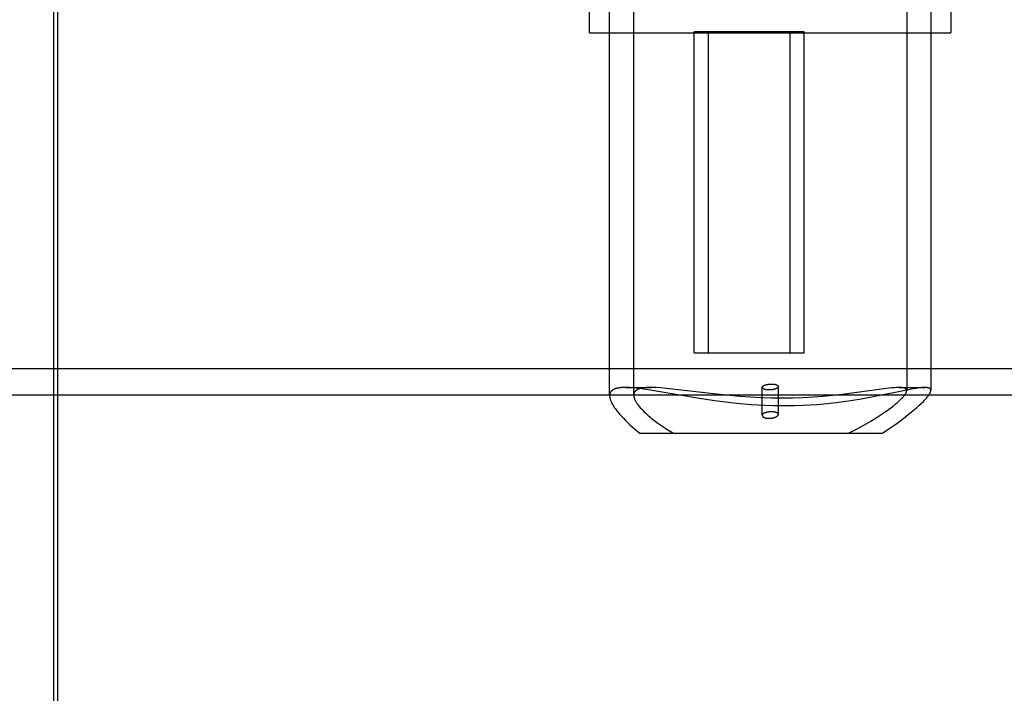
# Model space of a CAD drawing. Units: millimetres. Extents: x -1509 to 5032, y -3587 to 2664.
# Drawn here: x 1686 to 1809, y -1890 to -1806 of the extents above; entities that cross this region are included whole.
import ezdxf

# ---------------------------------------------------------------- set-up
doc = ezdxf.new("R2010")
doc.units = ezdxf.units.MM
doc.layers.add('размер', color=92, linetype='Continuous', lineweight=15)
doc.dimstyles.new('Размер М1.1', dxfattribs={"dimtxt": 300, "dimasz": 200, "dimexe": 1, "dimexo": 1, "dimgap": 50, "dimtad": 1, "dimdec": 0, "dimzin": 0, "dimtxsty": 'Standard', "dimcen": 2.5, "dimazin": 0, "dimtfac": 1, "dimtmove": 0, "dimatfit": 3, "dimfxl": 1, "dimtzin": 0, "dimarcsym": 0})

# ---------------------------------------------------------------- blocks, each defined once
blk = doc.blocks.new('*D10')
at = {"layer": 'Defpoints', "color": 0, "transparency": 16777216}
for p in [(3497.23, -1029.23), (1047.97, -1884.73), (3497.23, -1884.73)]:
    blk.add_point(p, dxfattribs=at)
at = {"layer": 'размер', "color": 0, "lineweight": -2, "transparency": 16777216}
for p, q in [((1047.97, -1883.73), (1047.97, -1028.23)), ((3497.23, -1883.73), (3497.23, -1028.23)), ((1247.97, -1029.23), (3297.23, -1029.23))]:
    blk.add_line(p, q, dxfattribs=at)
at = {"layer": 'размер', "color": 0, "transparency": 16777216}
for points in [[(1247.97, -995.9), (1247.97, -1062.56), (1047.97, -1029.23)], [(3297.23, -995.9), (3297.23, -1062.56), (3497.23, -1029.23)]]:
    blk.add_solid(points, dxfattribs=at)
at = {"layer": 'размер', "color": 0, "transparency": 16777216, "insert": (2272.6, -829.23), "char_height": 300, "attachment_point": 5}
blk.add_mtext('2400', dxfattribs=at)
blk = doc.blocks.new('*D12')
at = {"layer": 'Defpoints', "color": 0, "transparency": 16777216}
for p in [(1735.44, -187.38), (-1112.14, -3587.31), (1735.44, -3587.31)]:
    blk.add_point(p, dxfattribs=at)
at = {"layer": 'размер', "color": 0, "lineweight": -2, "transparency": 16777216}
for p, q in [((1734.44, -187.38), (-1113.14, -187.38)), ((-1112.14, -387.38), (-1112.14, -3387.31)), ((1734.44, -3587.31), (-1113.14, -3587.31))]:
    blk.add_line(p, q, dxfattribs=at)
at = {"layer": 'размер', "color": 0, "transparency": 16777216}
for points in [[(-1145.47, -387.38), (-1078.8, -387.38), (-1112.14, -187.38)], [(-1145.47, -3387.31), (-1078.8, -3387.31), (-1112.14, -3587.31)]]:
    blk.add_solid(points, dxfattribs=at)
at = {"layer": 'размер', "color": 0, "transparency": 16777216, "insert": (-1312.14, -1887.34), "char_height": 300, "attachment_point": 5, "rotation": 90}
blk.add_mtext('3400', dxfattribs=at)
blk = doc.blocks.new('*D13')
at = {"layer": 'Defpoints', "color": 0, "transparency": 16777216}
for p in [(5030.83, 273.2), (-452.05, -1911.18), (5030.83, -1938.05)]:
    blk.add_point(p, dxfattribs=at)
at = {"layer": 'размер', "color": 0, "lineweight": -2, "transparency": 16777216}
for p, q in [((-452.05, -1910.18), (-452.05, 274.2)), ((5030.83, -1937.05), (5030.83, 274.2)), ((-252.05, 273.2), (4830.83, 273.2))]:
    blk.add_line(p, q, dxfattribs=at)
at = {"layer": 'размер', "color": 0, "transparency": 16777216}
for points in [[(-252.05, 306.53), (-252.05, 239.87), (-452.05, 273.2)], [(4830.83, 306.53), (4830.83, 239.87), (5030.83, 273.2)]]:
    blk.add_solid(points, dxfattribs=at)
at = {"layer": 'размер', "color": 0, "transparency": 16777216, "insert": (2289.39, 473.2), "char_height": 300, "attachment_point": 5}
blk.add_mtext('5400', dxfattribs=at)

msp = doc.modelspace()

# ---------------------------------------------------------------- linework, layer by layer
at = {"lineweight": 30}
for points in [[(1690.07, -1752.38), (1690.07, -2022.31)], [(1690.58, -1752.38), (1690.58, -2022.31)], [(1759.35, -1852.66), (1759.35, -1797.34)], [(1762.35, -1852.6), (1762.35, -1797.34)], [(1796.35, -1797.34), (1796.35, -1852.05)], [(1799.35, -1797.34), (1799.35, -1852.01)], [(1756.85, -1807.49), (1756.85, -1802.04)], [(1801.85, -1802.04), (1801.85, -1807.49)], [(1756.85, -1807.49), (1756.85, -1807.49), (1801.85, -1807.49), (1801.85, -1807.49)], [(1769.89, -1847.34), (1769.89, -1807.34)], [(1781.84, -1807.34), (1769.89, -1807.34)], [(1771.63, -1807.34), (1771.63, -1847.34)], [(1781.84, -1847.34), (1781.84, -1807.34)], [(1783.58, -1807.34), (1781.84, -1807.34)], [(1783.58, -1847.34), (1783.58, -1807.34)], [(1769.89, -1847.34), (1781.84, -1847.34)], [(1781.84, -1847.34), (1783.58, -1847.34)], [(1557.6, -1849.29), (2251.59, -1849.29)], [(1761.3, -1851.64), (1761.16, -1851.65), (1761.03, -1851.65), (1760.91, -1851.66), (1760.8, -1851.66), (1760.7, -1851.67), (1760.6, -1851.68), (1760.52, -1851.69), (1760.44, -1851.71), (1760.37, -1851.72), (1760.3, -1851.73), (1760.25, -1851.74), (1760.19, -1851.76), (1760.14, -1851.77), (1760.09, -1851.79), (1760.05, -1851.8), (1760.01, -1851.82), (1759.97, -1851.83), (1759.93, -1851.85), (1759.9, -1851.86), (1759.87, -1851.88), (1759.84, -1851.89), (1759.81, -1851.91), (1759.78, -1851.92), (1759.75, -1851.94), (1759.73, -1851.95), (1759.71, -1851.97), (1759.69, -1851.98), (1759.67, -1852), (1759.65, -1852.02), (1759.63, -1852.03), (1759.61, -1852.05), (1759.59, -1852.06), (1759.58, -1852.08), (1759.56, -1852.09), (1759.55, -1852.11), (1759.53, -1852.13), (1759.52, -1852.14), (1759.51, -1852.16), (1759.5, -1852.17), (1759.48, -1852.19), (1759.47, -1852.21), (1759.46, -1852.22), (1759.45, -1852.24), (1759.44, -1852.25), (1759.44, -1852.27), (1759.43, -1852.29), (1759.42, -1852.3), (1759.41, -1852.32), (1759.41, -1852.33), (1759.4, -1852.35), (1759.39, -1852.37), (1759.39, -1852.38), (1759.38, -1852.4), (1759.38, -1852.42), (1759.38, -1852.43), (1759.37, -1852.45), (1759.37, -1852.46), (1759.37, -1852.48), (1759.36, -1852.5), (1759.36, -1852.51), (1759.36, -1852.55), (1759.35, -1852.58), (1759.35, -1852.61), (1759.35, -1852.65)], [(1781.09, -1853.94), (1779.81, -1853.92), (1778.72, -1853.89), (1776.97, -1853.79), (1775.6, -1853.67), (1774.44, -1853.55), (1772.46, -1853.3), (1770.77, -1853.05), (1764.91, -1852.05), (1763.34, -1851.81), (1762.9, -1851.75), (1762.42, -1851.7), (1762.17, -1851.68), (1761.89, -1851.66), (1761.6, -1851.65), (1761.3, -1851.64)], [(1761.3, -1851.64), (1764.51, -1851.64)], [(1764.53, -1851.64), (1764.32, -1851.65), (1764.13, -1851.65), (1763.95, -1851.66), (1763.77, -1851.68), (1763.64, -1851.69), (1763.51, -1851.71), (1763.39, -1851.73), (1763.34, -1851.74), (1763.28, -1851.75), (1763.23, -1851.77), (1763.18, -1851.78), (1763.13, -1851.79), (1763.08, -1851.81), (1763.03, -1851.82), (1762.99, -1851.84), (1762.94, -1851.86), (1762.9, -1851.87), (1762.86, -1851.89), (1762.82, -1851.91), (1762.78, -1851.93), (1762.75, -1851.95), (1762.73, -1851.96), (1762.71, -1851.97), (1762.69, -1851.98), (1762.68, -1851.99), (1762.66, -1852), (1762.65, -1852.02), (1762.63, -1852.03), (1762.62, -1852.04), (1762.6, -1852.05), (1762.59, -1852.06), (1762.58, -1852.08), (1762.56, -1852.09), (1762.55, -1852.1), (1762.54, -1852.11), (1762.53, -1852.13), (1762.51, -1852.14), (1762.5, -1852.15), (1762.49, -1852.17), (1762.48, -1852.18), (1762.47, -1852.19), (1762.46, -1852.21), (1762.45, -1852.22), (1762.44, -1852.24), (1762.44, -1852.25), (1762.43, -1852.27), (1762.42, -1852.29), (1762.41, -1852.31), (1762.4, -1852.33), (1762.39, -1852.35), (1762.39, -1852.37), (1762.38, -1852.39), (1762.37, -1852.41), (1762.37, -1852.43), (1762.36, -1852.45), (1762.36, -1852.47), (1762.36, -1852.49), (1762.35, -1852.52), (1762.35, -1852.54), (1762.35, -1852.56), (1762.35, -1852.58)], [(1780.83, -1852.98), (1779.5, -1852.97), (1778.17, -1852.93), (1776.85, -1852.86), (1775.56, -1852.77), (1773.04, -1852.53), (1766.44, -1851.76), (1765.74, -1851.7), (1765.11, -1851.66), (1764.81, -1851.65), (1764.53, -1851.64)], [(1780.35, -1851.53), (1780.35, -1851.53), (1780.35, -1851.54), (1780.35, -1851.54), (1780.35, -1851.54), (1780.35, -1851.54), (1780.35, -1851.55), (1780.35, -1851.55), (1780.35, -1851.55), (1780.35, -1851.55), (1780.35, -1851.56), (1780.35, -1851.56), (1780.35, -1851.56), (1780.34, -1851.57), (1780.34, -1851.57), (1780.34, -1851.58), (1780.34, -1851.58), (1780.34, -1851.59), (1780.33, -1851.59), (1780.33, -1851.6), (1780.33, -1851.6), (1780.32, -1851.61), (1780.32, -1851.61), (1780.32, -1851.62), (1780.31, -1851.63), (1780.31, -1851.63), (1780.3, -1851.64), (1780.3, -1851.65), (1780.29, -1851.65), (1780.28, -1851.66), (1780.28, -1851.67), (1780.27, -1851.67), (1780.26, -1851.68), (1780.25, -1851.69), (1780.25, -1851.69), (1780.24, -1851.7), (1780.23, -1851.71), (1780.22, -1851.71), (1780.21, -1851.72), (1780.2, -1851.73), (1780.19, -1851.74), (1780.18, -1851.74), (1780.16, -1851.75), (1780.14, -1851.76), (1780.11, -1851.78), (1780.08, -1851.79), (1780.05, -1851.8), (1780.02, -1851.82), (1779.99, -1851.83), (1779.95, -1851.84), (1779.92, -1851.85), (1779.88, -1851.87), (1779.83, -1851.88), (1779.79, -1851.89), (1779.74, -1851.9), (1779.68, -1851.91), (1779.62, -1851.92), (1779.58, -1851.93), (1779.55, -1851.93), (1779.47, -1851.94), (1779.39, -1851.95), (1779.31, -1851.95), (1779.23, -1851.95), (1779.14, -1851.95), (1779.1, -1851.95), (1779.06, -1851.95), (1779.01, -1851.95), (1778.97, -1851.94), (1778.94, -1851.94), (1778.9, -1851.94), (1778.87, -1851.93), (1778.84, -1851.93), (1778.81, -1851.92), (1778.78, -1851.91), (1778.75, -1851.91), (1778.73, -1851.9), (1778.7, -1851.89), (1778.68, -1851.89), (1778.66, -1851.88), (1778.64, -1851.87), (1778.62, -1851.87), (1778.6, -1851.86), (1778.58, -1851.85), (1778.57, -1851.85), (1778.54, -1851.83), (1778.52, -1851.83), (1778.51, -1851.82), (1778.5, -1851.81), (1778.49, -1851.81), (1778.48, -1851.8), (1778.47, -1851.8), (1778.46, -1851.79), (1778.45, -1851.78), (1778.44, -1851.78), (1778.44, -1851.77), (1778.43, -1851.77), (1778.42, -1851.76), (1778.42, -1851.76), (1778.41, -1851.75), (1778.41, -1851.75), (1778.4, -1851.74), (1778.4, -1851.74), (1778.4, -1851.73), (1778.39, -1851.73), (1778.39, -1851.73), (1778.39, -1851.72), (1778.38, -1851.72), (1778.38, -1851.71), (1778.38, -1851.71), (1778.38, -1851.71), (1778.37, -1851.7), (1778.37, -1851.7), (1778.37, -1851.69), (1778.37, -1851.69), (1778.36, -1851.69), (1778.36, -1851.68), (1778.36, -1851.68), (1778.36, -1851.68), (1778.36, -1851.67), (1778.36, -1851.67), (1778.36, -1851.66), (1778.35, -1851.66), (1778.35, -1851.66), (1778.35, -1851.65), (1778.35, -1851.65), (1778.35, -1851.64), (1778.35, -1851.64), (1778.35, -1851.64), (1778.35, -1851.63), (1778.35, -1851.63), (1778.35, -1851.63)], [(1778.35, -1851.63), (1778.35, -1851.62), (1778.35, -1851.62), (1778.35, -1851.62), (1778.35, -1851.61), (1778.35, -1851.61), (1778.35, -1851.61), (1778.35, -1851.61), (1778.35, -1851.6), (1778.35, -1851.6), (1778.35, -1851.6), (1778.35, -1851.59), (1778.35, -1851.59), (1778.35, -1851.59), (1778.36, -1851.59), (1778.36, -1851.58), (1778.36, -1851.58), (1778.36, -1851.58), (1778.36, -1851.58), (1778.36, -1851.57), (1778.36, -1851.57), (1778.36, -1851.56), (1778.37, -1851.56), (1778.37, -1851.55), (1778.37, -1851.55), (1778.38, -1851.54), (1778.38, -1851.54)], [(1778.35, -1855.11), (1778.35, -1851.63)], [(1778.38, -1851.53), (1778.39, -1851.53), (1778.39, -1851.52), (1778.4, -1851.52), (1778.4, -1851.51), (1778.41, -1851.5), (1778.41, -1851.5), (1778.42, -1851.49), (1778.43, -1851.48), (1778.43, -1851.48), (1778.44, -1851.47), (1778.45, -1851.46), (1778.46, -1851.46), (1778.47, -1851.45), (1778.48, -1851.44), (1778.49, -1851.44), (1778.5, -1851.43), (1778.51, -1851.42), (1778.52, -1851.42), (1778.53, -1851.41), (1778.54, -1851.4), (1778.57, -1851.39), (1778.59, -1851.38), (1778.62, -1851.37), (1778.65, -1851.35), (1778.68, -1851.34), (1778.72, -1851.33), (1778.75, -1851.32), (1778.79, -1851.31), (1778.83, -1851.3), (1778.87, -1851.29), (1778.92, -1851.28), (1778.97, -1851.27), (1779.02, -1851.26), (1779.08, -1851.25), (1779.13, -1851.24), (1779.17, -1851.23), (1779.27, -1851.23), (1779.38, -1851.22), (1779.49, -1851.22)], [(1779.49, -1851.22), (1779.55, -1851.22), (1779.61, -1851.22), (1779.67, -1851.22), (1779.73, -1851.23), (1779.8, -1851.23), (1779.86, -1851.24), (1779.92, -1851.25), (1779.95, -1851.26), (1779.97, -1851.26), (1780, -1851.27), (1780.02, -1851.28), (1780.04, -1851.28), (1780.06, -1851.29), (1780.08, -1851.29), (1780.1, -1851.3), (1780.12, -1851.31), (1780.13, -1851.31), (1780.16, -1851.33), (1780.17, -1851.33), (1780.19, -1851.34), (1780.2, -1851.34), (1780.21, -1851.35), (1780.22, -1851.35), (1780.23, -1851.36), (1780.24, -1851.36), (1780.25, -1851.37), (1780.25, -1851.38), (1780.26, -1851.38), (1780.27, -1851.39), (1780.27, -1851.39), (1780.28, -1851.4), (1780.29, -1851.4), (1780.29, -1851.41), (1780.29, -1851.41), (1780.3, -1851.41), (1780.3, -1851.42), (1780.31, -1851.42), (1780.31, -1851.42), (1780.31, -1851.43), (1780.32, -1851.43), (1780.32, -1851.44), (1780.32, -1851.44), (1780.32, -1851.44), (1780.33, -1851.45), (1780.33, -1851.45), (1780.33, -1851.46), (1780.33, -1851.46), (1780.34, -1851.46), (1780.34, -1851.47), (1780.34, -1851.47), (1780.34, -1851.47), (1780.34, -1851.48), (1780.34, -1851.48), (1780.34, -1851.49), (1780.35, -1851.49), (1780.35, -1851.49), (1780.35, -1851.5), (1780.35, -1851.5), (1780.35, -1851.51), (1780.35, -1851.51), (1780.35, -1851.51), (1780.35, -1851.52), (1780.35, -1851.52), (1780.35, -1851.53)], [(1780.35, -1851.53), (1780.35, -1855)], [(1789.11, -1857.34), (1790.08, -1856.85), (1791, -1856.35), (1791.87, -1855.84), (1792.67, -1855.34), (1793.41, -1854.86), (1794.07, -1854.39), (1794.37, -1854.17), (1794.66, -1853.95), (1794.92, -1853.74), (1795.16, -1853.54), (1795.38, -1853.34), (1795.59, -1853.15), (1795.68, -1853.06), (1795.76, -1852.98), (1795.85, -1852.89), (1795.92, -1852.81), (1795.99, -1852.73), (1796.05, -1852.65), (1796.11, -1852.58), (1796.14, -1852.54), (1796.16, -1852.51), (1796.18, -1852.47), (1796.21, -1852.44), (1796.23, -1852.41), (1796.24, -1852.37), (1796.26, -1852.34), (1796.28, -1852.31), (1796.29, -1852.28), (1796.3, -1852.25), (1796.31, -1852.24), (1796.32, -1852.22), (1796.32, -1852.21), (1796.33, -1852.19), (1796.33, -1852.18), (1796.33, -1852.17), (1796.34, -1852.15), (1796.34, -1852.14), (1796.34, -1852.13), (1796.34, -1852.11), (1796.35, -1852.1), (1796.35, -1852.09), (1796.35, -1852.08), (1796.35, -1852.06), (1796.35, -1852.05), (1796.35, -1852.04), (1796.35, -1852.03), (1796.35, -1852.02), (1796.35, -1852.02), (1796.35, -1852.01), (1796.35, -1852), (1796.35, -1852), (1796.35, -1851.99), (1796.35, -1851.99), (1796.34, -1851.98), (1796.34, -1851.98), (1796.34, -1851.97), (1796.34, -1851.97), (1796.34, -1851.96), (1796.34, -1851.96), (1796.34, -1851.95), (1796.33, -1851.95), (1796.33, -1851.94), (1796.33, -1851.94), (1796.33, -1851.93), (1796.33, -1851.93), (1796.32, -1851.92), (1796.32, -1851.92), (1796.32, -1851.91), (1796.32, -1851.91), (1796.31, -1851.9), (1796.31, -1851.9), (1796.31, -1851.89), (1796.3, -1851.89), (1796.3, -1851.88), (1796.3, -1851.88), (1796.3, -1851.87), (1796.29, -1851.87), (1796.29, -1851.86), (1796.29, -1851.86), (1796.28, -1851.86), (1796.28, -1851.85), (1796.27, -1851.85), (1796.27, -1851.84), (1796.27, -1851.84), (1796.26, -1851.83), (1796.25, -1851.82), (1796.24, -1851.82), (1796.23, -1851.81), (1796.22, -1851.8), (1796.21, -1851.79), (1796.2, -1851.79), (1796.19, -1851.78), (1796.18, -1851.77), (1796.16, -1851.77), (1796.15, -1851.76), (1796.14, -1851.75), (1796.12, -1851.75), (1796.11, -1851.74), (1796.1, -1851.74), (1796.08, -1851.73), (1796.07, -1851.72), (1796.05, -1851.72), (1796.02, -1851.71), (1795.99, -1851.7), (1795.95, -1851.69), (1795.91, -1851.68), (1795.87, -1851.68), (1795.83, -1851.67), (1795.79, -1851.67), (1795.75, -1851.66), (1795.71, -1851.66), (1795.61, -1851.65), (1795.51, -1851.65), (1795.4, -1851.64), (1795.29, -1851.65), (1795.05, -1851.66), (1794.78, -1851.67), (1794.49, -1851.7), (1793.85, -1851.77), (1788.3, -1852.53), (1785.96, -1852.77), (1784.73, -1852.86), (1783.46, -1852.93), (1782.16, -1852.97), (1780.83, -1852.98)], [(1798.61, -1851.64), (1798.52, -1851.65), (1798.43, -1851.65), (1798.34, -1851.66), (1798.24, -1851.66), (1798.05, -1851.68), (1797.87, -1851.7), (1797.53, -1851.75), (1797.2, -1851.81), (1790.94, -1853.05), (1789.4, -1853.3), (1787.55, -1853.55), (1786.46, -1853.67), (1785.14, -1853.79), (1783.44, -1853.89), (1782.36, -1853.92), (1781.09, -1853.94)], [(1795.4, -1851.64), (1798.62, -1851.64)], [(1799.35, -1851.98), (1799.35, -1851.97), (1799.35, -1851.97), (1799.35, -1851.96), (1799.35, -1851.96), (1799.35, -1851.95), (1799.35, -1851.95), (1799.34, -1851.94), (1799.34, -1851.94), (1799.34, -1851.93), (1799.34, -1851.92), (1799.34, -1851.92), (1799.34, -1851.91), (1799.34, -1851.91), (1799.33, -1851.9), (1799.33, -1851.9), (1799.33, -1851.89), (1799.33, -1851.89), (1799.33, -1851.88), (1799.32, -1851.88), (1799.32, -1851.87), (1799.32, -1851.87), (1799.31, -1851.86), (1799.31, -1851.86), (1799.31, -1851.85), (1799.31, -1851.85), (1799.3, -1851.84), (1799.3, -1851.84), (1799.29, -1851.83), (1799.29, -1851.83), (1799.29, -1851.82), (1799.28, -1851.82), (1799.27, -1851.81), (1799.27, -1851.8), (1799.26, -1851.79), (1799.25, -1851.79), (1799.24, -1851.78), (1799.24, -1851.78), (1799.23, -1851.77), (1799.23, -1851.77), (1799.23, -1851.77), (1799.22, -1851.76), (1799.22, -1851.76), (1799.2, -1851.75), (1799.19, -1851.74), (1799.18, -1851.74), (1799.17, -1851.73), (1799.15, -1851.72), (1799.14, -1851.72), (1799.12, -1851.71), (1799.1, -1851.71), (1799.09, -1851.7), (1799.07, -1851.69), (1799.05, -1851.69), (1799.02, -1851.68), (1799, -1851.68), (1798.97, -1851.67), (1798.95, -1851.67), (1798.92, -1851.66), (1798.89, -1851.66), (1798.85, -1851.66), (1798.82, -1851.65), (1798.78, -1851.65), (1798.71, -1851.65), (1798.62, -1851.64)], [(1205.24, -1852.54), (3497.46, -1852.54)], [(1759.35, -1852.66), (1759.35, -1852.69), (1759.35, -1852.72), (1759.35, -1852.75), (1759.35, -1852.77), (1759.36, -1852.8), (1759.36, -1852.83), (1759.37, -1852.86), (1759.37, -1852.88), (1759.37, -1852.91), (1759.38, -1852.94), (1759.39, -1852.99), (1759.41, -1853.05), (1759.42, -1853.1), (1759.44, -1853.17), (1759.47, -1853.23), (1759.49, -1853.3), (1759.52, -1853.37), (1759.55, -1853.43), (1759.58, -1853.5), (1759.61, -1853.56), (1759.64, -1853.63), (1759.72, -1853.76), (1759.79, -1853.89), (1759.88, -1854.03), (1759.97, -1854.16), (1760.06, -1854.29), (1760.15, -1854.42), (1760.26, -1854.56), (1760.36, -1854.69), (1760.58, -1854.95), (1760.81, -1855.22), (1761.06, -1855.48), (1761.31, -1855.75), (1761.58, -1856.02), (1761.86, -1856.28), (1762.15, -1856.55), (1762.45, -1856.81), (1763.09, -1857.34)], [(1762.35, -1852.6), (1762.35, -1852.63), (1762.35, -1852.65), (1762.35, -1852.68), (1762.36, -1852.7), (1762.36, -1852.73), (1762.36, -1852.76), (1762.37, -1852.78), (1762.37, -1852.81), (1762.38, -1852.84), (1762.38, -1852.86), (1762.39, -1852.89), (1762.4, -1852.92), (1762.41, -1852.95), (1762.42, -1852.98), (1762.43, -1853), (1762.44, -1853.03), (1762.46, -1853.09), (1762.49, -1853.15), (1762.51, -1853.21), (1762.54, -1853.28), (1762.58, -1853.34), (1762.61, -1853.4), (1762.65, -1853.47), (1762.69, -1853.54), (1762.76, -1853.64), (1762.83, -1853.74), (1762.91, -1853.84), (1762.99, -1853.95), (1763.08, -1854.06), (1763.17, -1854.17), (1763.27, -1854.28), (1763.38, -1854.39), (1763.6, -1854.62), (1763.85, -1854.86), (1764.11, -1855.1), (1764.4, -1855.34), (1764.7, -1855.59), (1765.02, -1855.84), (1765.37, -1856.1), (1765.72, -1856.35), (1766.1, -1856.6), (1766.49, -1856.85), (1766.9, -1857.1), (1767.32, -1857.34)], [(1793.34, -1857.34), (1794.13, -1856.81), (1794.89, -1856.28), (1795.61, -1855.75), (1796.3, -1855.22), (1796.96, -1854.69), (1797.58, -1854.16), (1797.88, -1853.89), (1798.16, -1853.63), (1798.43, -1853.37), (1798.56, -1853.23), (1798.68, -1853.1), (1798.8, -1852.97), (1798.91, -1852.84), (1798.96, -1852.77), (1799.01, -1852.71), (1799.06, -1852.64), (1799.11, -1852.58), (1799.15, -1852.51), (1799.19, -1852.45), (1799.21, -1852.42), (1799.23, -1852.38), (1799.25, -1852.35), (1799.26, -1852.32), (1799.28, -1852.29), (1799.29, -1852.25), (1799.3, -1852.24), (1799.31, -1852.22), (1799.31, -1852.21), (1799.32, -1852.19), (1799.32, -1852.17), (1799.33, -1852.16), (1799.33, -1852.14), (1799.34, -1852.13), (1799.34, -1852.11), (1799.34, -1852.09), (1799.34, -1852.08), (1799.35, -1852.06), (1799.35, -1852.05), (1799.35, -1852.04), (1799.35, -1852.02), (1799.35, -1852.01)], [(1778.38, -1855.01), (1778.38, -1855.02), (1778.37, -1855.02), (1778.37, -1855.03), (1778.37, -1855.03), (1778.37, -1855.04), (1778.36, -1855.04), (1778.36, -1855.05), (1778.36, -1855.06), (1778.36, -1855.06), (1778.36, -1855.07), (1778.35, -1855.07), (1778.35, -1855.08), (1778.35, -1855.08), (1778.35, -1855.09), (1778.35, -1855.09), (1778.35, -1855.1)], [(1778.35, -1855.11), (1778.35, -1855.12), (1778.35, -1855.12), (1778.35, -1855.12), (1778.35, -1855.13), (1778.35, -1855.13), (1778.35, -1855.14), (1778.35, -1855.14), (1778.35, -1855.15), (1778.35, -1855.15), (1778.36, -1855.15), (1778.36, -1855.16), (1778.36, -1855.16), (1778.36, -1855.17), (1778.36, -1855.17), (1778.36, -1855.18), (1778.36, -1855.18), (1778.37, -1855.19), (1778.37, -1855.19), (1778.37, -1855.19), (1778.37, -1855.2), (1778.38, -1855.2), (1778.38, -1855.21), (1778.38, -1855.21), (1778.38, -1855.22), (1778.39, -1855.22), (1778.39, -1855.23), (1778.39, -1855.23), (1778.4, -1855.23), (1778.4, -1855.24), (1778.4, -1855.24), (1778.41, -1855.25), (1778.41, -1855.25), (1778.42, -1855.26), (1778.42, -1855.26), (1778.43, -1855.27), (1778.44, -1855.28), (1778.45, -1855.28), (1778.45, -1855.29), (1778.46, -1855.3), (1778.47, -1855.3), (1778.48, -1855.31), (1778.49, -1855.32), (1778.5, -1855.33), (1778.51, -1855.33), (1778.52, -1855.34), (1778.54, -1855.35), (1778.57, -1855.36), (1778.58, -1855.37), (1778.6, -1855.38), (1778.62, -1855.39), (1778.64, -1855.39), (1778.66, -1855.4), (1778.68, -1855.41), (1778.7, -1855.42), (1778.73, -1855.42), (1778.75, -1855.43), (1778.78, -1855.44), (1778.81, -1855.45), (1778.84, -1855.45), (1778.87, -1855.46), (1778.91, -1855.46), (1778.94, -1855.47), (1778.98, -1855.47), (1779.03, -1855.48), (1779.09, -1855.48), (1779.15, -1855.48), (1779.21, -1855.49)], [(1780.35, -1855), (1780.35, -1855), (1780.35, -1854.99), (1780.35, -1854.99), (1780.35, -1854.98), (1780.35, -1854.98), (1780.35, -1854.97), (1780.35, -1854.97), (1780.35, -1854.97), (1780.35, -1854.96), (1780.34, -1854.96), (1780.34, -1854.95), (1780.34, -1854.95), (1780.34, -1854.95), (1780.34, -1854.94), (1780.34, -1854.94), (1780.33, -1854.93), (1780.33, -1854.93), (1780.33, -1854.92), (1780.33, -1854.92), (1780.33, -1854.92), (1780.32, -1854.91), (1780.32, -1854.91), (1780.32, -1854.9), (1780.31, -1854.9), (1780.31, -1854.9), (1780.31, -1854.89), (1780.31, -1854.89), (1780.3, -1854.88), (1780.3, -1854.88), (1780.29, -1854.87), (1780.29, -1854.87), (1780.29, -1854.87), (1780.28, -1854.86), (1780.27, -1854.86), (1780.27, -1854.85), (1780.26, -1854.84), (1780.25, -1854.84), (1780.24, -1854.83), (1780.24, -1854.83), (1780.23, -1854.82), (1780.22, -1854.81), (1780.21, -1854.81), (1780.2, -1854.8), (1780.19, -1854.8), (1780.17, -1854.79), (1780.16, -1854.78), (1780.13, -1854.77), (1780.11, -1854.76), (1780.1, -1854.76), (1780.08, -1854.75), (1780.06, -1854.74), (1780.04, -1854.74), (1780.02, -1854.73), (1779.99, -1854.72), (1779.97, -1854.72), (1779.94, -1854.71), (1779.92, -1854.71), (1779.89, -1854.7), (1779.86, -1854.7), (1779.83, -1854.69), (1779.79, -1854.69), (1779.72, -1854.68), (1779.68, -1854.68), (1779.64, -1854.67), (1779.56, -1854.67), (1779.47, -1854.67), (1779.39, -1854.67), (1779.31, -1854.68), (1779.23, -1854.68), (1779.15, -1854.69), (1779.08, -1854.7), (1779.02, -1854.71), (1778.97, -1854.72), (1778.92, -1854.73), (1778.87, -1854.74), (1778.83, -1854.75), (1778.79, -1854.76), (1778.75, -1854.78), (1778.72, -1854.79), (1778.68, -1854.8), (1778.65, -1854.81), (1778.62, -1854.83), (1778.59, -1854.84), (1778.57, -1854.85), (1778.55, -1854.86), (1778.54, -1854.87), (1778.53, -1854.87), (1778.52, -1854.88), (1778.51, -1854.89), (1778.5, -1854.9), (1778.49, -1854.9), (1778.48, -1854.91), (1778.47, -1854.92), (1778.46, -1854.92), (1778.45, -1854.93), (1778.44, -1854.94), (1778.43, -1854.95), (1778.43, -1854.95), (1778.42, -1854.96), (1778.41, -1854.97), (1778.41, -1854.97), (1778.4, -1854.98), (1778.4, -1854.99), (1778.39, -1855), (1778.39, -1855), (1778.38, -1855.01)], [(1779.21, -1855.49), (1779.27, -1855.48), (1779.32, -1855.48), (1779.38, -1855.48), (1779.43, -1855.47), (1779.48, -1855.47), (1779.53, -1855.46), (1779.57, -1855.46), (1779.62, -1855.45), (1779.68, -1855.44), (1779.74, -1855.42), (1779.79, -1855.41), (1779.83, -1855.4), (1779.88, -1855.38), (1779.92, -1855.37), (1779.95, -1855.36), (1779.99, -1855.34), (1780.02, -1855.33), (1780.05, -1855.31), (1780.08, -1855.3), (1780.11, -1855.28), (1780.14, -1855.27), (1780.16, -1855.25), (1780.18, -1855.24), (1780.19, -1855.23), (1780.2, -1855.23), (1780.21, -1855.22), (1780.22, -1855.21), (1780.23, -1855.2), (1780.24, -1855.19), (1780.25, -1855.19), (1780.25, -1855.18), (1780.26, -1855.17), (1780.27, -1855.16), (1780.28, -1855.16), (1780.28, -1855.15), (1780.29, -1855.14), (1780.3, -1855.13), (1780.3, -1855.13), (1780.31, -1855.12), (1780.31, -1855.11), (1780.32, -1855.1), (1780.32, -1855.1), (1780.32, -1855.09), (1780.33, -1855.09), (1780.33, -1855.08), (1780.33, -1855.07), (1780.34, -1855.07), (1780.34, -1855.06), (1780.34, -1855.06), (1780.34, -1855.05), (1780.34, -1855.04), (1780.35, -1855.04), (1780.35, -1855.03), (1780.35, -1855.03), (1780.35, -1855.03), (1780.35, -1855.02), (1780.35, -1855.02), (1780.35, -1855.02), (1780.35, -1855.02), (1780.35, -1855.01), (1780.35, -1855.01), (1780.35, -1855.01), (1780.35, -1855), (1780.35, -1855)], [(1763.09, -1857.34), (1793.34, -1857.34)]]:
    msp.add_lwpolyline(points, dxfattribs=at)

# ---------------------------------------------------------------- dimensions: what is measured, and where the dimension line sits
at = {"layer": 'размер'}
for base, p1, p2, text, picture, middle in [((5030.83, 273.2), (-452.05, -1911.18), (5030.83, -1938.05), '5400', '*D13', (2289.39, 473.2)), ((3497.23, -1029.23), (1047.97, -1884.73), (3497.23, -1884.73), '2400', '*D10', (2272.6, -829.23))]:
    dim = msp.add_linear_dim(base=base, p1=p1, p2=p2, text=text, dimstyle='Размер М1.1', dxfattribs=at)
    dim.commit()
    dim.dimension.update_dxf_attribs({"geometry": picture, "text_midpoint": middle})
dim = msp.add_linear_dim(base=(-1112.14, -3587.31), p1=(1735.44, -187.38), p2=(1735.44, -3587.31), angle=90, text='3400', dimstyle='Размер М1.1', dxfattribs=at)
dim.commit()
dim.dimension.update_dxf_attribs({"geometry": '*D12', "text_midpoint": (-1312.14, -1887.34)})

doc.saveas('drawing.dxf')
